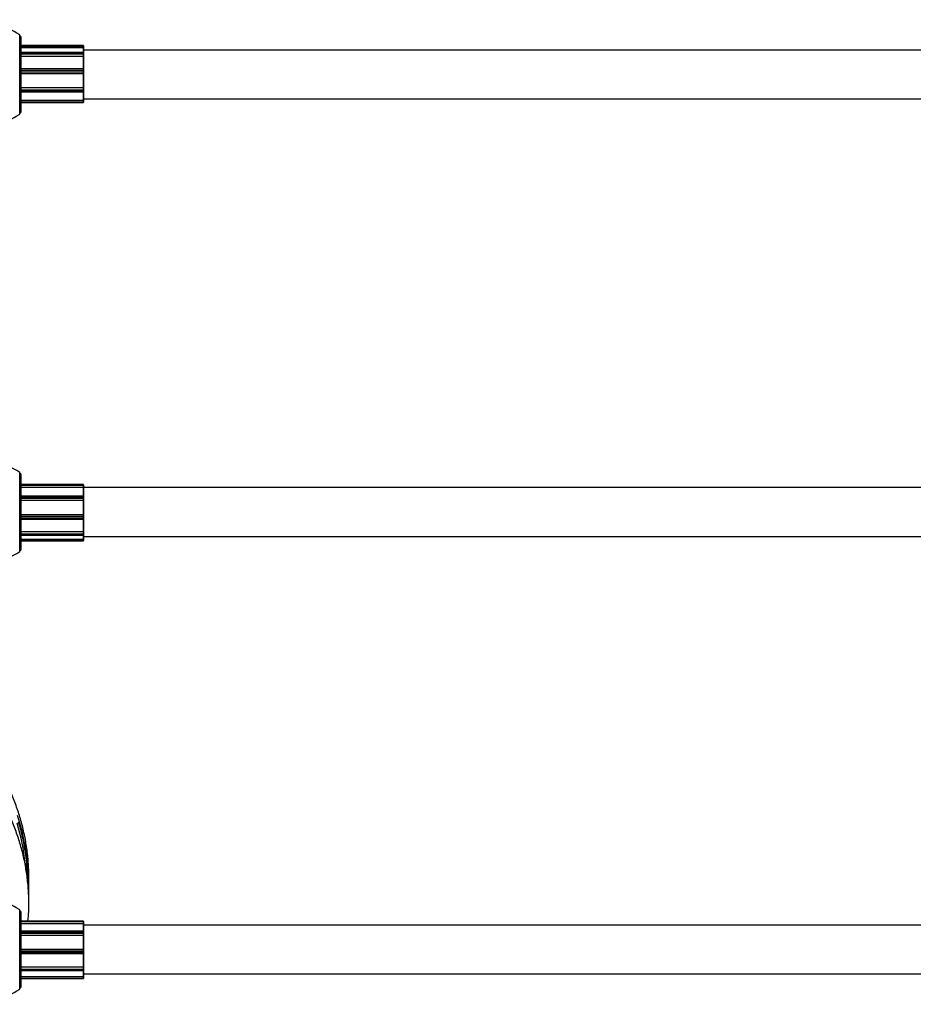
# Model space of a CAD drawing. Units: millimetres. Extents: x 960.2 to 967.36, y 509.83 to 517.45.
# Drawn here: x 962.23 to 962.52, y 515.15 to 515.47 of the extents above; entities that cross this region are included whole.
import ezdxf

# ---------------------------------------------------------------- set-up
doc = ezdxf.new("R2010")
doc.units = ezdxf.units.MM

# ---------------------------------------------------------------- blocks, each defined once
blk = doc.blocks.new('asd')
at = {"linetype": 'Continuous'}
for p, q in [((962.2305080861587, 515.4369824115081), (962.2305080861587, 515.4629528660835)), ((962.2310075179774, 515.4379812751456), (962.2310075179774, 515.461954002446)), ((962.2513843361827, 515.4594567763208), (962.2310075179774, 515.4594567763208)), ((962.2310075179774, 515.4594559987627), (962.2513843361827, 515.4594559987627)), ((962.2310075179774, 515.459428140729), (962.2513843361827, 515.459428140729)), ((962.2310075179774, 515.4589016284347), (962.2513843361827, 515.4589016284347)), ((962.2310075179774, 515.4588704082473), (962.2513843361827, 515.4588704082473)), ((962.2513843361827, 515.4571915267259), (962.2310075179774, 515.4571915267259)), ((962.2310075179774, 515.4570561794335), (962.2513843361827, 515.4570561794335)), ((962.2513843361827, 515.4594559987627), (962.2513843361827, 515.4594567763208)), ((962.2513843361827, 515.459428140729), (962.2513843361827, 515.4594559987627)), ((962.2513843361827, 515.4589016284347), (962.2513843361827, 515.459428140729)), ((962.2513843361827, 515.4588704082473), (962.2513843361827, 515.4589016284347)), ((962.2513843361827, 515.4571915267259), (962.2513843361827, 515.4588704082473)), ((962.2513843361827, 515.4570561794335), (962.2513843361827, 515.4571915267259)), ((962.2513843361827, 515.4567143101614), (962.2513843361827, 515.4570561794335)), ((962.2514842225464, 515.4593568899572), (962.2514842225464, 515.4593562679106)), ((962.2514842225464, 515.4593562679106), (962.2514842225464, 515.4593284098769)), ((962.2514842225464, 515.4593284098769), (962.2514842225464, 515.4589072000415)), ((962.2514842225464, 515.4589072000415), (962.2514842225464, 515.4587837654684)), ((962.2514842225464, 515.4587837654684), (962.2514842225464, 515.4570916403621)), ((962.5641285410876, 515.4579585478959), (962.2514842225464, 515.4579585478959)), ((962.2514842225464, 515.4570916403621), (962.2514842225464, 515.4569833625283)), ((962.2514842225464, 515.4569833625283), (962.2514842225464, 515.4566414932561)), ((962.2310075179774, 515.4567143101614), (962.2513843361827, 515.4567143101614)), ((962.2310075179774, 515.4560083563629), (962.2513843361827, 515.4560083563629)), ((962.2310075179774, 515.4559855614365), (962.2513843361827, 515.4559855614365)), ((962.2513843361827, 515.4560083563629), (962.2513843361827, 515.4567143101614)), ((962.2513843361827, 515.4559855614365), (962.2513843361827, 515.4560083563629)), ((962.2513843361827, 515.4517726099763), (962.2513843361827, 515.4559855614365)), ((962.2514842225464, 515.4566414932561), (962.2514842225464, 515.4560767302173)), ((962.2514842225464, 515.4560767302173), (962.2514842225464, 515.4559866064149)), ((962.2514842225464, 515.4559866064149), (962.2514842225464, 515.4516624873233)), ((962.2513843361827, 515.4517798293823), (962.2310075179774, 515.4517798293823)), ((962.2310075179774, 515.4513395531596), (962.2513843361827, 515.4513395531596)), ((962.2310075179774, 515.450843637081), (962.2513843361827, 515.450843637081)), ((962.2513843361827, 515.4513395531596), (962.2513843361827, 515.4517798293823)), ((962.2513843361827, 515.450843637081), (962.2513843361827, 515.4513395531596)), ((962.2513843361827, 515.4502885654063), (962.2513843361827, 515.450843637081)), ((962.2514842225464, 515.4516799430186), (962.2514842225464, 515.4513277220403)), ((962.2514842225464, 515.4513277220403), (962.2514842225464, 515.4508318059618)), ((962.2514842225464, 515.4508318059618), (962.2514842225464, 515.450387748622)), ((962.2310075179774, 515.4502885654063), (962.2513843361827, 515.4502885654063)), ((962.2310075179774, 515.4502848617403), (962.2513843361827, 515.4502848617403)), ((962.2513843361827, 515.4502848617403), (962.2513843361827, 515.4502885654063)), ((962.2513843361827, 515.4456894846244), (962.2513843361827, 515.4502848617403)), ((962.2514842225464, 515.450387748622), (962.2514842225464, 515.450373105519)), ((962.2514842225464, 515.450373105519), (962.2514842225464, 515.4456564696623)), ((962.2310075179774, 515.4456894846244), (962.2513843361827, 515.4456894846244)), ((962.2310075179774, 515.4456723640434), (962.2513843361827, 515.4456723640434)), ((962.2310075179774, 515.4449809929077), (962.2513843361827, 515.4449809929077)), ((962.2310075179774, 515.4445630746673), (962.2513843361827, 515.4445630746673)), ((962.2310075179774, 515.4443370957437), (962.2513843361827, 515.4443370957437)), ((962.2513843361827, 515.4456723640434), (962.2513843361827, 515.4456894846244)), ((962.2513843361827, 515.4449809929077), (962.2513843361827, 515.4456723640434)), ((962.2513843361827, 515.4445630746673), (962.2513843361827, 515.4449809929077)), ((962.2513843361827, 515.4443370957437), (962.2513843361827, 515.4445630746673)), ((962.2513843361827, 515.4416081551556), (962.2513843361827, 515.4444357299029)), ((962.2514842225464, 515.4456564696623), (962.2514842225464, 515.4455887803953)), ((962.2514842225464, 515.4455887803953), (962.2514842225464, 515.4450356834868)), ((962.2514842225464, 515.4450356834868), (962.2514842225464, 515.4446177652463)), ((962.2514842225464, 515.4446177652463), (962.2514842225464, 515.4444369821074)), ((962.2514842225464, 515.444569882237), (962.2514842225464, 515.441667695952)), ((962.2310075179774, 515.4416081551556), (962.2513843361827, 515.4416081551556)), ((962.2310075179774, 515.4415782212378), (962.2513843361827, 515.4415782212378)), ((962.2310075179774, 515.4409557396873), (962.2513843361827, 515.4409557396873)), ((962.2310075179774, 515.4408113678744), (962.2513843361827, 515.4408113678744)), ((962.2310075179774, 515.4407900457932), (962.2513843361827, 515.4407900457932)), ((962.2513843361827, 515.4415782212378), (962.2513843361827, 515.4416081551556)), ((962.2513843361827, 515.4409557396873), (962.2513843361827, 515.4415782212378)), ((962.2513843361827, 515.4408113678744), (962.2513843361827, 515.4409557396873)), ((962.2513843361827, 515.4407900457932), (962.2513843361827, 515.4408113678744)), ((962.2514842225464, 515.4419767296957), (962.566930167389, 515.4419767296957)), ((962.2514842225464, 515.441667695952), (962.2514842225464, 515.4415493468753)), ((962.2514842225464, 515.4415493468753), (962.2514842225464, 515.4410513616348)), ((962.2514842225464, 515.4410513616348), (962.2514842225464, 515.4409069898219)), ((962.2514842225464, 515.4409069898219), (962.2514842225464, 515.440889932157)), ((962.2305080861587, 515.293497188033), (962.2305080861587, 515.3194676426084)), ((962.2310075179774, 515.2944960516705), (962.2310075179774, 515.3184687789708)), ((962.2513843361827, 515.3155157290455), (962.2310075179774, 515.3155157290455)), ((962.2310075179774, 515.3154856608033), (962.2513843361827, 515.3154856608033)), ((962.2310075179774, 515.3153149857478), (962.2513843361827, 515.3153149857478)), ((962.2513843361827, 515.3154856608033), (962.2513843361827, 515.3155157290455)), ((962.2513843361827, 515.3153149857478), (962.2513843361827, 515.3154856608033)), ((962.2513843361827, 515.3146749471157), (962.2513843361827, 515.3153149857478)), ((962.2514842225464, 515.3154158426818), (962.2514842225464, 515.315391788088)), ((962.2514842225464, 515.315391788088), (962.2514842225464, 515.3152211130325)), ((962.2514842225464, 515.3152211130325), (962.2514842225464, 515.3147090821268)), ((962.2310075179774, 515.3146749471157), (962.2513843361827, 515.3146749471157)), ((962.2310075179774, 515.3146455607854), (962.2513843361827, 515.3146455607854)), ((962.2513843361827, 515.3116952899002), (962.2310075179774, 515.3116952899002)), ((962.2513843361827, 515.3146455607854), (962.2513843361827, 515.3146749471157)), ((962.2513843361827, 515.3116126612995), (962.2513843361827, 515.3146455607854)), ((962.2513843361827, 515.3114457036302), (962.2513843361827, 515.3116952899002)), ((962.2514842225464, 515.3147090821268), (962.2514842225464, 515.3145928980344)), ((962.2514842225464, 515.3145928980344), (962.2514842225464, 515.3114799690835)), ((962.5641285410876, 515.3144733244208), (962.2514842225464, 515.3144733244208)), ((962.2514842225464, 515.3115954035364), (962.2514842225464, 515.3113957345204)), ((962.2310075179774, 515.3114457036302), (962.2513843361827, 515.3114457036302)), ((962.2310075179774, 515.3110132578608), (962.2513843361827, 515.3110132578608)), ((962.2310075179774, 515.3103309665428), (962.2513843361827, 515.3103309665428)), ((962.2310075179774, 515.3103153239915), (962.2513843361827, 515.3103153239915)), ((962.2513843361827, 515.3110132578608), (962.2513843361827, 515.3114457036302)), ((962.2513843361827, 515.3103309665428), (962.2513843361827, 515.3110132578608)), ((962.2513843361827, 515.3103153239915), (962.2513843361827, 515.3103309665428)), ((962.2513843361827, 515.3056672375371), (962.2513843361827, 515.3103153239915)), ((962.2514842225464, 515.3113957345204), (962.2514842225464, 515.310963288751)), ((962.2514842225464, 515.310963288751), (962.2514842225464, 515.3104174556967)), ((962.2514842225464, 515.3104174556967), (962.2514842225464, 515.3103556100832)), ((962.2514842225464, 515.3103556100832), (962.2514842225464, 515.305584874041)), ((962.2310075179774, 515.3056672375371), (962.2513843361827, 515.3056672375371)), ((962.2310075179774, 515.3056618169859), (962.2513843361827, 515.3056618169859)), ((962.2513843361827, 515.3056618169859), (962.2513843361827, 515.3056672375371)), ((962.2513843361827, 515.3050833686962), (962.2513843361827, 515.3056618169859)), ((962.2514842225464, 515.305584874041), (962.2514842225464, 515.3055634429255)), ((962.2514842225464, 515.3055634429255), (962.2514842225464, 515.3051006842937)), ((962.2310075179774, 515.3050833686962), (962.2513843361827, 515.3050833686962)), ((962.2310075179774, 515.3045914983945), (962.2513843361827, 515.3045914983945)), ((962.2310075179774, 515.304178644564), (962.2513843361827, 515.304178644564)), ((962.2513843361827, 515.3045914983945), (962.2513843361827, 515.3050833686962)), ((962.2513843361827, 515.304178644564), (962.2513843361827, 515.3045914983945)), ((962.2513843361827, 515.3001032445195), (962.2513843361827, 515.3041916266325)), ((962.2514842225464, 515.3051006842937), (962.2514842225464, 515.3046088139922)), ((962.2514842225464, 515.3046088139922), (962.2514842225464, 515.3042785309277)), ((962.2514842225464, 515.3043060112569), (962.2514842225464, 515.3001097485383)), ((962.2310075179774, 515.3001032445195), (962.2513843361827, 515.3001032445195)), ((962.2310075179774, 515.3000792972018), (962.2513843361827, 515.3000792972018)), ((962.2310075179774, 515.2993756632264), (962.2513843361827, 515.2993756632264)), ((962.2310075179774, 515.2990545199733), (962.2513843361827, 515.2990545199733)), ((962.2310075179774, 515.2989375788767), (962.2513843361827, 515.2989375788767)), ((962.2513843361827, 515.3000792972018), (962.2513843361827, 515.3001032445195)), ((962.2513843361827, 515.2993756632264), (962.2513843361827, 515.3000792972018)), ((962.2513843361827, 515.2990545199733), (962.2513843361827, 515.2993756632264)), ((962.2513843361827, 515.2989375788767), (962.2513843361827, 515.2990545199733)), ((962.2513843361827, 515.2975241364163), (962.2513843361827, 515.2989375788767)), ((962.2514842225464, 515.3001097485383), (962.2514842225464, 515.3000150685511)), ((962.2514842225464, 515.3000150685511), (962.2514842225464, 515.2994521613709)), ((962.2514842225464, 515.2994521613709), (962.2514842225464, 515.2991310181177)), ((962.2514842225464, 515.2991310181177), (962.2514842225464, 515.2990374652404)), ((962.2514842225464, 515.2991310181177), (962.2514842225464, 515.2976164646475)), ((962.2310075179774, 515.2975241364163), (962.2513843361827, 515.2975241364163)), ((962.2310075179774, 515.2974928675483), (962.2513843361827, 515.2974928675483)), ((962.2310075179774, 515.2969932860444), (962.2513843361827, 515.2969932860444)), ((962.2310075179774, 515.2969931363369), (962.2513843361827, 515.2969931363369)), ((962.2513843361827, 515.2974928675483), (962.2513843361827, 515.2975241364163)), ((962.2513843361827, 515.2969932860444), (962.2513843361827, 515.2974928675483)), ((962.2513843361827, 515.2969931363369), (962.2513843361827, 515.2969932860444)), ((962.2514842225464, 515.2984915062207), (962.566851693439, 515.2984915062207)), ((962.2514842225464, 515.2976164646475), (962.2514842225464, 515.2974928376068)), ((962.2514842225464, 515.2974928376068), (962.2514842225464, 515.2970931724037)), ((962.2514842225464, 515.2970931724037), (962.2514842225464, 515.2970930226961)), ((962.2325799814967, 515.1904393131223), (962.232343439502, 515.1904817066304)), ((962.2305080861587, 515.150011964558), (962.2305080861587, 515.1759824191332)), ((962.2310075179774, 515.1510108281955), (962.2310075179774, 515.1749835554957)), ((962.2513843361827, 515.172282469403), (962.2310075179774, 515.172282469403)), ((962.2310075179774, 515.1722678027588), (962.2513843361827, 515.1722678027588)), ((962.2310075179774, 515.1721476575672), (962.2513843361827, 515.1721476575672)), ((962.2310075179774, 515.1715427472009), (962.2513843361827, 515.1715427472009)), ((962.2310075179774, 515.1715123965936), (962.2513843361827, 515.1715123965936)), ((962.2513843361827, 515.1722678027588), (962.2513843361827, 515.172282469403)), ((962.2513843361827, 515.1721476575672), (962.2513843361827, 515.1722678027588)), ((962.2513843361827, 515.1715427472009), (962.2513843361827, 515.1721476575672)), ((962.2513843361827, 515.1715123965936), (962.2513843361827, 515.1715427472009)), ((962.2513843361827, 515.1688784623847), (962.2513843361827, 515.1715123965936)), ((962.2514842225464, 515.1721825830392), (962.2514842225464, 515.1721708497239)), ((962.2514842225464, 515.1721708497239), (962.2514842225464, 515.1720507045322)), ((962.2514842225464, 515.1720507045322), (962.2514842225464, 515.1715667762392)), ((962.2514842225464, 515.1715667762392), (962.2514842225464, 515.1714467797063)), ((962.2514842225464, 515.1714467797063), (962.2514842225464, 515.1688927850004)), ((962.5641285410876, 515.1709881009457), (962.2514842225464, 515.1709881009457)), ((962.2513843361827, 515.1689926713641), (962.2310075179774, 515.1689926713641)), ((962.2310075179774, 515.168787363373), (962.2513843361827, 515.168787363373)), ((962.2310075179774, 515.1683837257688), (962.2513843361827, 515.1683837257688)), ((962.2310075179774, 515.1676859643368), (962.2513843361827, 515.1676859643368)), ((962.2310075179774, 515.1676675495718), (962.2513843361827, 515.1676675495718)), ((962.2513843361827, 515.168787363373), (962.2513843361827, 515.1689926713641)), ((962.2513843361827, 515.1683837257688), (962.2513843361827, 515.168787363373)), ((962.2513843361827, 515.1676859643368), (962.2513843361827, 515.1683837257688)), ((962.2513843361827, 515.1676675495718), (962.2513843361827, 515.1676859643368)), ((962.2513843361827, 515.1631321807524), (962.2513843361827, 515.1676675495718)), ((962.2514842225464, 515.1688927850004), (962.2514842225464, 515.1687285386074)), ((962.2514842225464, 515.1687285386074), (962.2514842225464, 515.1683249010032)), ((962.2514842225464, 515.1683249010032), (962.2514842225464, 515.1677666918577)), ((962.2514842225464, 515.1677666918577), (962.2514842225464, 515.1676938858035)), ((962.2514842225464, 515.1676938858035), (962.2514842225464, 515.1630388416893)), ((962.2310075179774, 515.1631321807524), (962.2513843361827, 515.1631321807524)), ((962.2310075179774, 515.1631300432019), (962.2513843361827, 515.1631300432019)), ((962.2513843361827, 515.1631300432019), (962.2513843361827, 515.1631321807524)), ((962.2513843361827, 515.1625976383789), (962.2513843361827, 515.1631300432019)), ((962.2514842225464, 515.1630388416893), (962.2514842225464, 515.1630303905027)), ((962.2310075179774, 515.1625976383789), (962.2513843361827, 515.1625976383789)), ((962.2310075179774, 515.162099374883), (962.2513843361827, 515.162099374883)), ((962.2310075179774, 515.1616340843914), (962.2513843361827, 515.1616340843914)), ((962.2513843361827, 515.162099374883), (962.2513843361827, 515.1625976383789)), ((962.2513843361827, 515.1616340843914), (962.2513843361827, 515.162099374883)), ((962.2513843361827, 515.1573227363104), (962.2513843361827, 515.1616373902646)), ((962.2514842225464, 515.1630303905027), (962.2514842225464, 515.1626044666443)), ((962.2514842225464, 515.1626044666443), (962.2514842225464, 515.1621062031484)), ((962.2514842225464, 515.1621062031484), (962.2514842225464, 515.1617339707551)), ((962.2514842225464, 515.1617433565998), (962.2514842225464, 515.157314851379)), ((962.2310075179774, 515.1573227363104), (962.2513843361827, 515.1573227363104)), ((962.2310075179774, 515.1573010466282), (962.2513843361827, 515.1573010466282)), ((962.2310075179774, 515.1565948688925), (962.2513843361827, 515.1565948688925)), ((962.2513843361827, 515.1573010466282), (962.2513843361827, 515.1573227363104)), ((962.2513843361827, 515.1565948688925), (962.2513843361827, 515.1573010466282)), ((962.2513843361827, 515.1562351225323), (962.2513843361827, 515.1565948688925)), ((962.2514842225464, 515.157314851379), (962.2514842225464, 515.1572290973561)), ((962.2514842225464, 515.1572290973561), (962.2514842225464, 515.1566641551676)), ((962.2514842225464, 515.1566641551676), (962.2514842225464, 515.1563044088073)), ((962.2310075179774, 515.1562351225323), (962.2513843361827, 515.1562351225323)), ((962.2310075179774, 515.156082122089), (962.2513843361827, 515.156082122089)), ((962.2310075179774, 515.1541684326779), (962.2513843361827, 515.1541684326779)), ((962.2310075179774, 515.1541373397072), (962.2513843361827, 515.1541373397072)), ((962.2310075179774, 515.1535878174697), (962.2513843361827, 515.1535878174697)), ((962.2310075179774, 515.1535349175653), (962.2513843361827, 515.1535349175653)), ((962.2310075179774, 515.1535321080795), (962.2513843361827, 515.1535321080795)), ((962.2513843361827, 515.156082122089), (962.2513843361827, 515.1562351225323)), ((962.2513843361827, 515.1541684326779), (962.2513843361827, 515.156082122089)), ((962.2513843361827, 515.1541373397072), (962.2513843361827, 515.1541684326779)), ((962.2513843361827, 515.1535878174697), (962.2513843361827, 515.1541373397072)), ((962.2513843361827, 515.1535349175653), (962.2513843361827, 515.1535878174697)), ((962.2513843361827, 515.1535321080795), (962.2513843361827, 515.1535349175653)), ((962.2514842225464, 515.1563044088073), (962.2514842225464, 515.1561820084527)), ((962.2514842225464, 515.1561820084527), (962.2514842225464, 515.1542496913254)), ((962.2514842225464, 515.1550062827455), (962.566930167389, 515.1550062827455)), ((962.2514842225464, 515.1542496913254), (962.2514842225464, 515.1541267597263)), ((962.2514842225464, 515.1541267597263), (962.2514842225464, 515.1536871419363)), ((962.2514842225464, 515.1536871419363), (962.2514842225464, 515.1536342420318)), ((962.2514842225464, 515.1536342420318), (962.2514842225464, 515.1536319944432))]:
    blk.add_line(p, q, dxfattribs=at)
at = {"linetype": 'Continuous', "flags": 128}
for points in [[(962.2296800565314, 515.2070748298191), (962.2310813594494, 515.2023179185737), (962.2321276493176, 515.1974810304439), (962.2328138717756, 515.1925875312064), (962.2330775584611, 515.1891525380654)], [(962.2327993032865, 515.1913666507778), (962.2327990948968, 515.1913309687893), (962.2327773219052, 515.191294289992), (962.2327349334755, 515.1912582133483), (962.2326737774737, 515.1912243115703), (962.2325965199122, 515.19119406256), (962.2325065287296, 515.1911687849816), (962.2324077269685, 515.1911495807769), (962.2323044217574, 515.1911372871268)]]:
    blk.add_lwpolyline(points, dxfattribs=at)
at = {"linetype": 'Continuous'}
for centre, radius, start, end in [((962.213935015648, 515.4379871086634), 0.02996590912534868, 56.42251747579351, 88.86943325168399), ((962.2300086543399, 515.461954002446), 0.0009988636375128691, 0, 60.00000000010613), ((962.2513843361827, 515.4593568899572), 9.988636375306124e-05, 8.142219984546603e-10, 90), ((962.251384413878, 515.4593561900941), 9.980869879329599e-05, 0.04467099995558956, 90.04460145160567), ((962.251384413878, 515.4593283320604), 9.980869879399804e-05, 0.0446710024015117, 90.04460145079146), ((962.2514092300783, 515.4593534915386), 0.000452548307668321, 266.8466671303746, 279.5385706186493), ((962.2513843361827, 515.4570916403621), 9.988636375164178e-05, 8.142219984546603e-10, 90), ((962.2513960369389, 515.4569673120523), 8.963436369836196e-05, 10.3153675633707, 97.50072470403414), ((962.2513960369389, 515.45662544278), 8.963436370076826e-05, 10.31536756328826, 97.50072470379739), ((962.2513976070173, 515.4560961173856), 8.875873007550852e-05, 261.4011310633236, 347.3834292666997), ((962.2513843361827, 515.4516799430186), 9.988636375164178e-05, 0, 90), ((962.251408957437, 515.4511198526473), 0.0002210758270650045, 70.09575012111229, 96.39430639304747), ((962.251408957437, 515.4506239365686), 0.0002210758270688412, 70.09575012050234, 96.39430639201203), ((962.2513846865193, 515.4503881014423), 9.953665249715563e-05, 269.7983371205625, 359.7969074486012), ((962.2513918223383, 515.4455798340897), 9.28322942448291e-05, 5.530212450522829, 94.62545257486114), ((962.2514018216181, 515.4450676187229), 8.837291613547336e-05, 258.5881742424332, 338.815702520359), ((962.2514018216181, 515.4446497004825), 8.837291614553296e-05, 258.5881742479486, 338.8157025149901), ((962.2513843361827, 515.4444369821074), 9.988636375093204e-05, 270, 0), ((962.2514072210803, 515.4414701801334), 0.0001104382126380697, 45.7943564252738, 101.9594290202574), ((962.251386422876, 515.4410535413875), 9.782395855393397e-05, 268.7777249226789, 358.7232067443443), ((962.251386422876, 515.4409091695746), 9.782395855396426e-05, 268.7777249218449, 358.7232067443214), ((962.2513843361827, 515.440889932157), 9.988636375164178e-05, 270, 0), ((962.2300086543399, 515.4379812751456), 0.0009988636375128691, 299.9999999998939, 0), ((962.213935015648, 515.4619481689282), 0.02996590912535051, 271.130566748316, 303.5774825242065), ((962.213935015648, 515.2945018851883), 0.02996590912534909, 56.42251747579351, 88.86943325168399), ((962.2300086543399, 515.3184687789708), 0.0009988636375128691, 0, 60.00000000021842), ((962.2513843361827, 515.3154158426818), 9.988636375093204e-05, 0, 90), ((962.2513872524942, 515.3153886849526), 9.701969126699106e-05, 1.832894827832804, 91.72251125620012), ((962.2513872524942, 515.3152180098971), 9.701969126484429e-05, 1.832894825310553, 91.7225112558287), ((962.2514063914622, 515.314773620605), 0.0001011083223465889, 257.4004747939198, 320.3340660309705), ((962.2513843361827, 515.3115954035364), 9.988636375164178e-05, 0, 90), ((962.2514030583923, 515.3113583095303), 8.937700937735163e-05, 24.75454236416062, 102.0915618011435), ((962.2514030583923, 515.310925863761), 8.937700937252645e-05, 24.75454236282581, 102.0915618045673), ((962.2513905855641, 515.3104246731101), 9.391472474719564e-05, 266.1845391487483, 355.5924327393358), ((962.2513850866102, 515.3055626809617), 9.913886439367906e-05, 0.4403696213803179, 90.43370219058781), ((962.251408557346, 515.3052404059474), 0.0001588941881860346, 261.2318885326787, 298.4374237453555), ((962.251408557346, 515.3047485356458), 0.0001588941881967441, 261.2318885333903, 298.4374237436285), ((962.2513843361827, 515.3042785309277), 9.98863637502223e-05, 270, 0), ((962.2513989827418, 515.2999922906863), 8.823069438874225e-05, 14.96106481760817, 99.55550513000976), ((962.2513946612146, 515.2994656431343), 9.057036001000612e-05, 263.4540431433225, 351.4394779766344), ((962.2513946612146, 515.2991444998812), 9.057036001365861e-05, 263.4540431458595, 351.4394779733443), ((962.2513843361827, 515.2990374652404), 9.988636375164178e-05, 270, 0), ((962.2514093077668, 515.2141863538534), 0.08330651743753632, 89.94847580477561, 90.01717472353484), ((962.2513843361849, 515.297093172406), 9.988636150674904e-05, 269.999998712715, 359.9999987127183), ((962.2513843361827, 515.2970930226782), 9.988636375093204e-05, 270, 359.9999999991825), ((962.213935015648, 515.3184629454531), 0.02996590912535051, 271.130566748316, 303.5774825242065), ((962.2300086543399, 515.2944960516705), 0.0009988636375128691, 299.9999999997816, 0), ((962.1659049523174, 515.184885025098), 0.06669318047890993, 5.379186012355482, 17.02828662999276), ((962.1659600214531, 515.1850729754312), 0.0671349383359179, 5.379186012371694, 17.02828662998653), ((962.232525814663, 515.1899837007021), 0.0004588210145119272, 5.55625311971391, 83.2200452311032), ((962.213935015648, 515.1510166617131), 0.02996590912534986, 56.4225174757953, 88.86943325168399), ((962.2300086543399, 515.1749835554957), 0.0009988636375128691, 0, 60.00000000033072), ((962.2513843361827, 515.1721825830392), 9.98863637502223e-05, 0, 90), ((962.2513857813116, 515.1721693608724), 9.845249310143459e-05, 0.8664905878739888, 90.84104279854702), ((962.2513857813116, 515.1720492156807), 9.845249310645055e-05, 0.8664905903104537, 90.8410427972572), ((962.2514078626447, 515.1716645734424), 0.0001240771032244596, 259.0698796386318, 307.9826618426785), ((962.2513843361827, 515.1688927850004), 9.988636375164178e-05, 8.142219984546603e-10, 90), ((962.2514006470493, 515.1687008422258), 8.804517747717411e-05, 18.33486400791192, 100.6760377326342), ((962.2514006470493, 515.1682972046215), 8.804517748328903e-05, 18.33486401156815, 100.6760377297905), ((962.251392996907, 515.1677774080081), 9.185288874113048e-05, 264.5895966055866, 353.3002473165655), ((962.2513844528783, 515.1630302735335), 9.976973668536416e-05, 0.06717313608187542, 90.0670160006288), ((962.251409191078, 515.162968053143), 0.0003712477114090655, 266.1611976130661, 281.6601516344044), ((962.251409191078, 515.162469789647), 0.0003712477113879185, 266.1611976126222, 281.6601516349563), ((962.2513843361827, 515.1617339707551), 9.98863637502223e-05, 270, 359.9999999991825), ((962.251396351306, 515.1572124168957), 8.944044192447114e-05, 10.74847951774804, 97.72025943992452), ((962.2513972926503, 515.1566828338227), 8.891399777018377e-05, 261.6210771899998, 347.87322152481), ((962.2513972926503, 515.1563230874624), 8.891399776778882e-05, 261.6210771879257, 347.8732215254201), ((962.2513843361827, 515.1561820084527), 9.988636375164178e-05, 270, 0), ((962.2514090276153, 515.1538936461279), 0.0002449412734471172, 72.12197211285249, 95.78555781040808), ((962.251384616341, 515.1536874236796), 9.960660386071985e-05, 269.8388469052915, 359.8379352356295), ((962.251384616341, 515.153634523775), 9.960660386262968e-05, 269.8388469065161, 359.8379352323726), ((962.2513843361827, 515.1536319944432), 9.988636375164178e-05, 270, 0), ((962.2300086543399, 515.1510108281955), 0.000998863637513406, 299.9999999996313, 0), ((962.213935015648, 515.1749777219779), 0.0299659091253505, 271.130566748316, 303.5774825242065)]:
    blk.add_arc(centre, radius, start, end, dxfattribs=at)
for points, knots in [([(962.2513843361827, 515.4588704082473), (962.2513934573101, 515.4588697662646), (962.251411661902, 515.4588684849499), (962.2514383577992, 515.4588580928222), (962.2514636707898, 515.4588396242835), (962.2514802325778, 515.458813694699), (962.2514841677679, 515.4587936432978), (962.251484220184, 515.4587841914538), (962.2514842225464, 515.4587837654684)], [0, 0, 0, 0, 0.1466555577112205, 0.2927055491327808, 0.4928395019894704, 0.7609492971432712, 0.9892262187010776, 1, 1, 1, 1]), ([(962.2513843361827, 515.4559855614365), (962.2513934573101, 515.4559855719018), (962.251411661902, 515.4559855927891), (962.2514383577992, 515.4559857559452), (962.2514636707898, 515.4559860227426), (962.2514802325778, 515.4559863389662), (962.2514841677679, 515.4559865273065), (962.251484220184, 515.4559866030032), (962.2514842225464, 515.4559866064149)], [0, 0, 0, 0, 0.146655557708345, 0.2927055491375152, 0.4928395019845024, 0.7609492971421763, 0.9892262186950751, 1, 1, 1, 1]), ([(962.2513843361827, 515.4502848617403), (962.2513934573101, 515.4502855197569), (962.251411661902, 515.4502868330728), (962.2514383577992, 515.4502974751701), (962.2514636707898, 515.4503163524662), (962.2514802325778, 515.4503427665334), (962.2514841677679, 515.4503631064886), (962.251484220184, 515.4503726743068), (962.2514842225464, 515.450373105519)], [0, 0, 0, 0, 0.1466555577056073, 0.2927055491343111, 0.4928395019840888, 0.760949297144332, 0.9892262186908757, 1, 1, 1, 1]), ([(962.2513843361827, 515.4456894846244), (962.2513934573101, 515.4456892365895), (962.251411661902, 515.445688741544), (962.2514383577992, 515.4456847342963), (962.2514636707898, 515.4456776417511), (962.2514802325778, 515.4456677569893), (962.2514841677679, 515.4456601834553), (962.251484220184, 515.4456566298211), (962.2514842225464, 515.4456564696623)], [0, 0, 0, 0, 0.146655557703786, 0.2927055491369949, 0.4928395019856812, 0.760949297131905, 0.9892262186863048, 1, 1, 1, 1]), ([(962.2513843361827, 515.4416081551556), (962.2513934573101, 515.441608595329), (962.251411661902, 515.4416094738581), (962.2514383577992, 515.441616601474), (962.2514636707898, 515.4416292769072), (962.2514802325778, 515.4416470944033), (962.2514841677679, 515.4416608932743), (962.251484220184, 515.4416674025838), (962.2514842225464, 515.441667695952)], [0, 0, 0, 0, 0.146655557704954, 0.292705549139116, 0.4928395019831397, 0.7609492971404492, 0.9892262187051379, 1, 1, 1, 1]), ([(962.2514842225464, 515.3145928980344), (962.251484220184, 515.3145931577301), (962.2514841677679, 515.3145989199063), (962.2514802325778, 515.3146111314755), (962.2514636707898, 515.3146268902879), (962.2514383577992, 515.3146380959449), (962.251411661902, 515.3146443954414), (962.2513934573101, 515.314645171802), (962.2513843361827, 515.3146455607854)], [0, 0, 0, 0, 0.01077378130129969, 0.2390507028530245, 0.5071604980146315, 0.7072944508698974, 0.8533444422991369, 1, 1, 1, 1]), ([(962.2514842225464, 515.3103556100832), (962.251484220184, 515.3103554142605), (962.2514841677679, 515.3103510693077), (962.2514802325778, 515.3103418156809), (962.2514636707898, 515.310329754716), (962.2514383577992, 515.3103211101055), (962.251411661902, 515.3103162288784), (962.2513934573101, 515.3103156260362), (962.2513843361827, 515.3103153239915)], [0, 0, 0, 0, 0.01077378129894713, 0.2390507028531463, 0.5071604980142298, 0.70729445086389, 0.85334444229371, 1, 1, 1, 1]), ([(962.2514842225464, 515.305584874041), (962.251484220184, 515.3055852763723), (962.2514841677679, 515.305594203376), (962.2514802325778, 515.3056131834084), (962.2514636707898, 515.3056378376228), (962.2514383577992, 515.3056554607297), (962.251411661902, 515.3056653968767), (962.2513934573101, 515.3056666231381), (962.2513843361827, 515.3056672375371)], [0, 0, 0, 0, 0.01077378129371274, 0.2390507028518997, 0.5071604980063463, 0.7072944508604206, 0.8533444422920577, 1, 1, 1, 1]), ([(962.2514842225464, 515.3001097485383), (962.251484220184, 515.3001097149515), (962.2514841677679, 515.3001089697209), (962.2514802325778, 515.3001074146456), (962.2514636707898, 515.3001054714445), (962.2514383577992, 515.3001041261376), (962.251411661902, 515.3001033812915), (962.2513934573101, 515.300103290173), (962.2513843361827, 515.3001032445195)], [0, 0, 0, 0, 0.01077378131264017, 0.2390507028649221, 0.5071604980202822, 0.7072944508636976, 0.8533444422927332, 1, 1, 1, 1]), ([(962.2514842225464, 515.2976164646475), (962.251484220184, 515.2976160108581), (962.2514841677679, 515.297605942095), (962.2514802325778, 515.2975845795489), (962.2514636707898, 515.2975569481775), (962.2514383577992, 515.2975372639411), (962.251411661902, 515.2975261866234), (962.2513934573101, 515.2975248207606), (962.2513843361827, 515.2975241364163)], [0, 0, 0, 0, 0.01077378130020086, 0.2390507028633555, 0.5071604980173695, 0.7072944508651381, 0.8533444422933025, 1, 1, 1, 1]), ([(962.2334536437317, 515.1840107690828), (962.2334536891757, 515.1840113934173), (962.2335660240952, 515.1855547094747), (962.2335034605094, 515.1886544773685), (962.2332401583405, 515.193286284738), (962.232623440164, 515.197891994242), (962.2317055815256, 515.202449830793), (962.2304771345775, 515.2069418270643), (962.2289467343707, 515.2113493387044), (962.2271196962317, 515.2156543042317), (962.225003732537, 515.2198389847857), (962.2226073979357, 515.2238861148111), (962.2199404796065, 515.2277789452352), (962.217013860261, 515.2315013178845), (962.2138395153971, 515.2350377331973), (962.2104304663845, 515.2383734202534), (962.2068007366148, 515.2414944052703), (962.2029652979056, 515.2443875780518), (962.198940010905, 515.2470407550134), (962.1947415591882, 515.2494427378072), (962.19038737812, 515.2515833667264), (962.1858955793545, 515.2534535683393), (962.1812848719605, 515.2550453970572), (962.1765744810822, 515.2563520705764), (962.1717840649441, 515.2573679993177), (962.1669336308628, 515.2580888101229), (962.1620434507616, 515.2585113645484), (962.1571339765339, 515.2586337721119), (962.152225773427, 515.2584553994847), (962.1473394296637, 515.2579768801191), (962.1424954583912, 515.2572001162589), (962.1377141947264, 515.2561282688796), (962.1330157171171, 515.2547657450525), (962.1284197747075, 515.2531181859242), (962.1239457022205, 515.2511924486208), (962.1196123347936, 515.2489965828454), (962.1154379230677, 515.2465398016825), (962.1114400490984, 515.2438324460983), (962.1076355435209, 515.2408859427342), (962.1040404058635, 515.2377127544851), (962.1006697253683, 515.2343263243806), (962.0975376173512, 515.2307410104252), (962.0946571247621, 515.2269720209908), (962.0920402784119, 515.2230353173381), (962.0896976000544, 515.2189476118032), (962.0876397213852, 515.2147259878695), (962.0858711568735, 515.2103889150425), (962.0844133716489, 515.2059520562494), (962.0835540050974, 515.2027089832952), (962.0831973629438, 515.2009493640512), (962.0831488634126, 515.200710074591)], [0, 0, 0, 0, 8.71684843929394e-06, 0.02154750251118174, 0.04308344453334128, 0.06461838801027803, 0.0861549487034807, 0.1076957269305586, 0.1292431653542355, 0.1507994768030334, 0.172366585322258, 0.1939460829202388, 0.2155392032827354, 0.237146812489112, 0.2587694156070723, 0.2804071770676471, 0.3020599520033267, 0.3237273253109835, 0.3454086550832237, 0.367103117209708, 0.3888097483305924, 0.4105274848594195, 0.4322551964104847, 0.4539917126002593, 0.4757358427911099, 0.4974863888732203, 0.5192421516183182, 0.5410019314828373, 0.5627645249949215, 0.5845284785930941, 0.6062923928551995, 0.62805500252192, 0.6498150059736072, 0.6715710621829404, 0.693321792499081, 0.7150657884452929, 0.7368016265272606, 0.7585278907024318, 0.780243202703336, 0.8019462598430094, 0.8236358792782071, 0.8453110470052062, 0.8669709691733757, 0.8886151226982401, 0.910243301721463, 0.9318556562779665, 0.9534527196502961, 0.9750354213462997, 0.9966050834176431, 1, 1, 1, 1]), ([(962.2332216706345, 515.172282469403), (962.2333116965377, 515.1733449692662), (962.2335323595366, 515.1759492686735), (962.2335204888942, 515.1801128226407), (962.233235600134, 515.1847456797692), (962.2326246697231, 515.1893511089494), (962.2317052609085, 515.193909019061), (962.2304772423653, 515.1984010043441), (962.2289466947436, 515.2028084902051), (962.2271198331557, 515.2071135747161), (962.2250033253739, 515.2112978105129), (962.222609006796, 515.2153466085555), (962.2199345759445, 515.2192332136367), (962.217372915981, 515.2225435107209), (962.215604718349, 515.2244703830323), (962.2149068490734, 515.2252308777643)], [0, 0, 0, 0, 0.05578622337705785, 0.1367379267623066, 0.2176789424799951, 0.2986162051920856, 0.379559545989381, 0.4605187379493506, 0.5415029616194263, 0.6225205337367831, 0.703578685672936, 0.7846834008676794, 0.8658393160362983, 0.9470496862765965, 1, 1, 1, 1]), ([(962.2325799814967, 515.1904393131223), (962.2325744753016, 515.1904509519793), (962.2325629947361, 515.1904752193107), (962.2325395642916, 515.1905292779398), (962.232511623874, 515.1905962947249), (962.2324798418974, 515.1906749287917), (962.2324455541959, 515.1907618153982), (962.2324096950047, 515.1908545436761), (962.2323737397239, 515.1909492936135), (962.2323380181307, 515.1910450206741), (962.2323157061172, 515.1911062966433), (962.2323044217574, 515.1911372871268)], [0, 0, 0, 0, 0.09616347432877274, 0.2005034416497429, 0.3083713988163236, 0.4200124342281155, 0.53481004289209, 0.6495883203043895, 0.7671266477748683, 0.8822236857006885, 1, 1, 1, 1]), ([(962.2328242942629, 515.1874430950804), (962.2328539973487, 515.1876247754534), (962.2330103156135, 515.1885809037425), (962.23277255976, 515.1896076587477), (962.2325799814967, 515.1904393131223)], [0, 0, 0, 0, 0.190016732031377, 1, 1, 1, 1]), ([(962.2329824799606, 515.1900281251237), (962.2329772034639, 515.1900504989401), (962.2329606299304, 515.1901207753399), (962.2329257054179, 515.1903216075951), (962.2328801050132, 515.1906413130471), (962.2328348770777, 515.1910099094738), (962.2328111616004, 515.1912477331642), (962.2327993032865, 515.1913666507778)], [0, 0, 0, 0, 0.1023898229165726, 0.3216075457571245, 0.547291243235559, 0.7736346412701001, 1, 1, 1, 1]), ([(962.2329824799606, 515.1900281251237), (962.2331345506645, 515.1891990324751), (962.2333635970815, 515.1879502666343), (962.2332699687779, 515.1864980957607), (962.2331229977013, 515.1858616002114), (962.2330659006127, 515.1856143267776)], [0, 0, 0, 0, 0.5471168761646311, 0.8240585260057111, 1, 1, 1, 1]), ([(962.2334653234813, 515.1802667316882), (962.2334717584158, 515.1803792268761), (962.233571579366, 515.1821242915076), (962.2335172695734, 515.1848101131709), (962.2333106965234, 515.1873678472588), (962.233235742813, 515.1882959047177)], [0, 0, 0, 0, 0.04205790034858205, 0.6524168344774299, 1, 1, 1, 1]), ([(962.2513843361827, 515.1715123965936), (962.2513934573101, 515.1715119111909), (962.251411661902, 515.1715109423899), (962.2514383577992, 515.1715030831008), (962.2514636707898, 515.1714891091344), (962.2514802325778, 515.1714694729794), (962.2514841677679, 515.171454272035), (962.251484220184, 515.171447102816), (962.2514842225464, 515.1714467797063)], [0, 0, 0, 0, 0.1466555577069643, 0.2927055491348594, 0.492839501983199, 0.7609492971377718, 0.9892262187021394, 0.9999999999999999, 0.9999999999999999, 0.9999999999999999, 0.9999999999999999]), ([(962.2513843361827, 515.1676675495718), (962.2513934573101, 515.1676677479896), (962.251411661902, 515.167668144006), (962.2514383577992, 515.1676713483764), (962.2514636707898, 515.1676770151869), (962.2514802325778, 515.1676849010373), (962.2514841677679, 515.1676909315067), (962.251484220184, 515.1676937583983), (962.2514842225464, 515.1676938858035)], [0, 0, 0, 0, 0.1466555577112038, 0.2927055491329106, 0.4928395019895251, 0.7609492971432923, 0.989226218701275, 0.9999999999999999, 0.9999999999999999, 0.9999999999999999, 0.9999999999999999]), ([(962.2513843361827, 515.1631321807524), (962.2513934573101, 515.1631314849504), (962.251411661902, 515.1631300962198), (962.2514383577992, 515.1631188425422), (962.2514636707898, 515.163098878636), (962.2514802325778, 515.1630709396625), (962.2514841677679, 515.1630494211483), (962.251484220184, 515.1630392979326), (962.2514842225464, 515.1630388416893)], [0, 0, 0, 0, 0.1466555577092221, 0.2927055491377801, 0.4928395019862975, 0.760949297144661, 0.9892262186974872, 1, 1, 1, 1]), ([(962.2513843361827, 515.1573227363104), (962.2513934573101, 515.1573226750045), (962.251411661902, 515.1573225526458), (962.2514383577992, 515.1573215668718), (962.2514636707898, 515.1573198395042), (962.2514802325778, 515.157317476083), (962.2514841677679, 515.1573157079374), (962.251484220184, 515.1573148883185), (962.2514842225464, 515.157314851379)], [0, 0, 0, 0, 0.1466555577022592, 0.2927055491286458, 0.4928395019873629, 0.7609492971467233, 0.9892262186988902, 0.9999999999999999, 0.9999999999999999, 0.9999999999999999, 0.9999999999999999]), ([(962.2513843361827, 515.1541684326779), (962.2513934573101, 515.1541690345538), (962.251411661902, 515.1541702358202), (962.2514383577992, 515.1541799792043), (962.2514636707898, 515.1541972966297), (962.2514802325778, 515.154221614632), (962.2514841677679, 515.1542404241899), (962.251484220184, 515.1542492916765), (962.2514842225464, 515.1542496913254)], [0, 0, 0, 0, 0.1466555577039008, 0.292705549136832, 0.4928395019856892, 0.7609492971320062, 0.9892262186862997, 1, 1, 1, 1])]:
    blk.add_open_spline(points, degree=3, knots=knots, dxfattribs=at)

msp = doc.modelspace()

# ---------------------------------------------------------------- block references
at = {"linetype": 'Continuous'}
msp.add_blockref('asd', (0, 0), dxfattribs=at)

doc.saveas('drawing.dxf')
